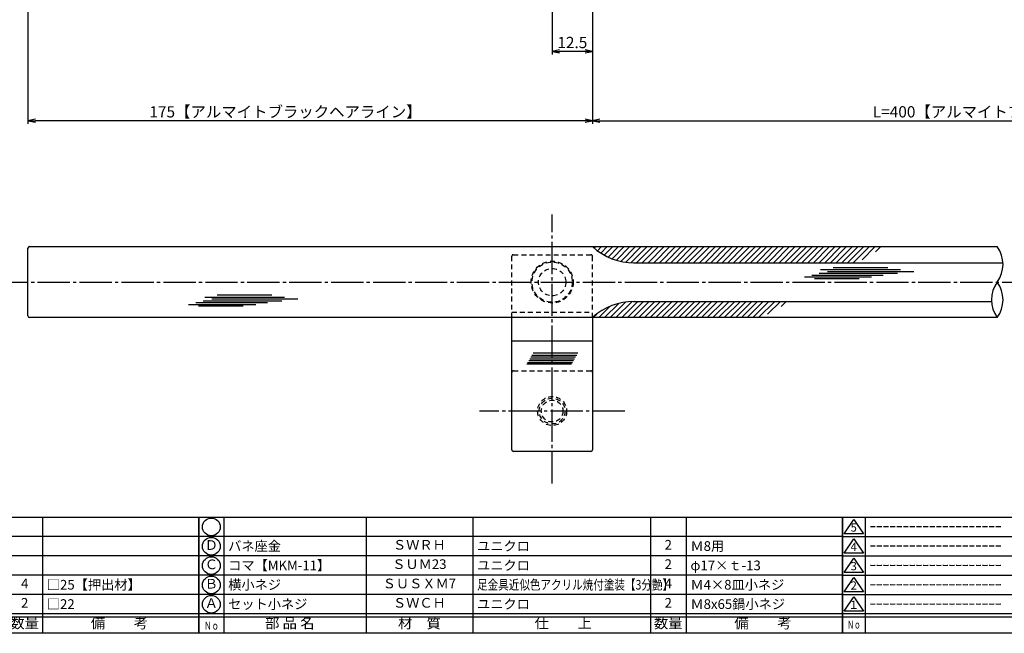
# Model space of a CAD drawing. Units: inches. Extents: x 91 to 898, y 48 to 608.
# Drawn here: x 264 to 569, y 48 to 238 of the extents above; entities that cross this region are included whole.
import ezdxf
from ezdxf.enums import TextEntityAlignment as Align

# ---------------------------------------------------------------- set-up
doc = ezdxf.new("R2010")
doc.units = ezdxf.units.IN
doc.header["$MEASUREMENT"] = 0
doc.linetypes.add('CENS', pattern=[13, 10, -1, 1, -1])
doc.linetypes.add('HIDS', pattern=[2.5, 1.5, -1])
for name, color, linetype in [('01-下書線', 251, 'Continuous'), ('02-実線-1', 7, 'Continuous'), ('03-細線', 1, 'Continuous'), ('04-破線-1', 5, 'HIDS'), ('06-中心線', 1, 'CENS'), ('08-ﾊｯﾁﾝｸﾞ', 2, 'Continuous'), ('10-寸法', 3, 'Continuous'), ('11-ﾈｼﾞ関連', 7, 'Continuous'), ('図枠', 7, 'Continuous'), ('図枠-名称', 254, 'Continuous'), ('図枠-文字', 4, 'Continuous'), ('図枠-細線', 251, 'Continuous'), ('図枠-部品名称', 253, 'Continuous')]:
    doc.layers.add(name, color=color, linetype=linetype)
doc.styles.add('STD', font='TXT.shx', dxfattribs={"bigfont": 'bigfont.shx'})
doc.dimstyles.new('1：1', dxfattribs={"dimtxt": 3.5, "dimasz": 2.3, "dimexe": 1, "dimexo": 1, "dimgap": 1, "dimtad": 3, "dimdsep": 46, "dimtxsty": 'STD', "dimblk1": 'ARRI', "dimblk2": 'ARRI', "dimsah": 1, "dimcen": 0, "dimclrd": 3, "dimclre": 3, "dimclrt": 4, "dimadec": 0, "dimazin": 0, "dimtfac": 0.7, "dimtmove": 0, "dimatfit": 0, "dimldrblk": 'ARRI', "dimfxl": 1, "dimtvp": 1, "dimtolj": 1, "dimtzin": 0, "dimarcsym": 0})
pattern_1 = [(45, (16.872, -258.0662), (-0.8838835, 0.8838835), [])]

# ---------------------------------------------------------------- blocks, each defined once
blk = doc.blocks.new('A$C503D392F')
at = {"layer": '図枠', "color": 7}
for p, q in [((7.35, 35.76), (7.35, -0.24)), ((144.35, 35.76), (144.35, -0.24)), ((164.35, 35.76), (164.35, -0.24)), ((174.35, 5.76), (0.35, 5.76))]:
    blk.add_line(p, q, dxfattribs=at)
at = {"layer": '図枠'}
blk.add_lwpolyline([(0.35, 35.76), (174.35, 35.76), (174.35, -0.24), (0.35, -0.24)], close=True, dxfattribs=at)
at = {"layer": '図枠-細線', "color": 251}
for p, q in [((0.83, 30.6), (3.83, 35.1)), ((3.83, 35.1), (6.83, 30.6)), ((6.83, 30.6), (0.83, 30.6)), ((0.35, 29.76), (174.35, 29.76)), ((0.83, 24.6), (3.83, 29.1)), ((3.83, 29.1), (6.83, 24.6)), ((6.83, 24.6), (0.83, 24.6)), ((0.35, 23.76), (174.35, 23.76)), ((0.83, 18.6), (3.83, 23.1)), ((3.83, 23.1), (6.83, 18.6)), ((6.83, 18.6), (0.83, 18.6)), ((0.35, 17.76), (174.35, 17.76)), ((0.83, 12.6), (3.83, 17.1)), ((3.83, 17.1), (6.83, 12.6)), ((6.83, 12.6), (0.83, 12.6)), ((0.35, 11.76), (174.35, 11.76)), ((0.83, 6.6), (3.83, 11.1)), ((3.83, 11.1), (6.83, 6.6)), ((6.83, 6.6), (0.83, 6.6)), ((174.35, 4.76), (0.35, 4.76))]:
    blk.add_line(p, q, dxfattribs=at)
at = {"layer": '図枠-文字', "color": 4, "style": 'STD'}
for s, p in [('5', (3.84, 32.26)), ('4', (3.84, 26.26)), ('3', (3.84, 20.26)), ('2', (3.84, 14.26)), ('１', (3.84, 8.26))]:
    blk.add_text(s, height=2.55, dxfattribs=at).set_placement(p, align=Align.MIDDLE)
at = {"layer": '図枠-文字', "color": 4, "style": 'STD', "width": 0.862069}
blk.add_text('Ｎｏ', height=2.5, dxfattribs=at).set_placement((1.83, 1.21), (6, 1.21), align=Align.FIT)
at = {"layer": '図枠-文字', "color": 4, "style": 'STD'}
for s, height, p in [('訂\u3000正\u3000事\u3000項', 3.25, (75.9, 2.33)), ('変更年月日', 2.432, (154.11, 2.33)), ('訂正者', 2.432, (169.3, 2.33))]:
    blk.add_text(s, height=height, dxfattribs=at).set_placement(p, align=Align.MIDDLE_CENTER)
blk = doc.blocks.new('A$C337F4ABC')
for p, q in [((7.2, 36.81), (7.2, 0.81)), ((51.29, 36.81), (51.29, 0.81)), ((84.36, 36.81), (84.36, 0.81)), ((139.47, 36.81), (139.47, 0.81)), ((150.49, 36.81), (150.49, 0.81)), ((198.99, 6.81), (-0.51, 6.81))]:
    blk.add_line(p, q)
for centre in [(3.34, 33.81), (3.34, 27.81), (3.34, 21.81), (3.34, 15.81), (3.34, 9.81)]:
    blk.add_circle(centre, 2.75)
at = {"layer": '図枠'}
blk.add_lwpolyline([(-0.51, 36.81), (198.99, 36.81), (198.99, 0.81), (-0.51, 0.81)], close=True, dxfattribs=at)
at = {"layer": '図枠-細線'}
for p, q in [((198.99, 30.81), (-0.51, 30.81)), ((198.99, 24.81), (-0.51, 24.81)), ((198.99, 18.81), (-0.51, 18.81)), ((198.99, 12.81), (-0.51, 12.81)), ((198.99, 5.81), (-0.51, 5.81))]:
    blk.add_line(p, q, dxfattribs=at)
at = {"layer": '図枠-文字', "color": 4, "style": 'STD', "width": 0.950181}
blk.add_text('Ｎｏ', height=2.5, dxfattribs=at).set_placement((1.12, 1.93), (5.71, 1.93), align=Align.FIT)
at = {"layer": '図枠-文字', "style": 'STD'}
for s, p in [('部 品 名', (27.66, 3.56)), ('材\u3000質', (67.85, 3.56)), ('仕\u3000\u3000上', (112.41, 3.56)), ('数量', (144.96, 3.56)), ('備\u3000\u3000考', (174.35, 3.56))]:
    blk.add_text(s, height=3.25, dxfattribs=at).set_placement(p, align=Align.MIDDLE)
blk = doc.blocks.new('ARRI')
at = {"color": 0, "linetype": 'ByBlock'}
for p, q in [((0, 0), (-1, 0.21)), ((-1, -0.21), (0, 0)), ((0, 0), (-1, 0))]:
    blk.add_line(p, q, dxfattribs=at)
blk = doc.blocks.new('*D126')
at = {"layer": '10-寸法', "color": 3, "lineweight": -2, "transparency": 16777216}
for p, q in [((441.74, 250.87), (441.74, 205.87)), ((698.24, 250.87), (698.24, 205.87)), ((444.04, 206.87), (695.94, 206.87))]:
    blk.add_line(p, q, dxfattribs=at)
at = {"layer": 'Defpoints', "color": 0, "transparency": 16777216}
for p in [(441.74, 251.87), (698.24, 251.87), (698.24, 206.87)]:
    blk.add_point(p, dxfattribs=at)
at = {"layer": '10-寸法', "color": 3, "lineweight": -2, "transparency": 16777216, "xscale": 2.3, "yscale": 2.3, "zscale": 2.3, "rotation": 180}
blk.add_blockref('ARRI', (441.74, 206.87), dxfattribs=at)
at = {"layer": '10-寸法', "color": 3, "lineweight": -2, "transparency": 16777216, "xscale": 2.3, "yscale": 2.3, "zscale": 2.3}
blk.add_blockref('ARRI', (698.24, 206.87), dxfattribs=at)
at = {"layer": '10-寸法', "color": 4, "transparency": 16777216, "insert": (569.99, 209.62), "char_height": 3.5, "attachment_point": 5, "style": 'STD'}
blk.add_mtext('\\A1;L=400【アルマイトブラック+ミラー】', dxfattribs=at)
blk = doc.blocks.new('*D127')
at = {"layer": '10-寸法', "color": 3, "lineweight": -2, "transparency": 16777216}
for p, q in [((266.74, 251.37), (266.74, 205.87)), ((441.74, 250.87), (441.74, 205.87)), ((439.44, 206.87), (269.04, 206.87))]:
    blk.add_line(p, q, dxfattribs=at)
at = {"layer": 'Defpoints', "color": 0, "transparency": 16777216}
for p in [(266.74, 252.37), (441.74, 251.87), (266.74, 206.87)]:
    blk.add_point(p, dxfattribs=at)
at = {"layer": '10-寸法', "color": 3, "lineweight": -2, "transparency": 16777216, "xscale": 2.3, "yscale": 2.3, "zscale": 2.3, "rotation": 180}
blk.add_blockref('ARRI', (266.74, 206.87), dxfattribs=at)
at = {"layer": '10-寸法', "color": 3, "lineweight": -2, "transparency": 16777216, "xscale": 2.3, "yscale": 2.3, "zscale": 2.3}
blk.add_blockref('ARRI', (441.74, 206.87), dxfattribs=at)
at = {"layer": '10-寸法', "color": 4, "transparency": 16777216, "insert": (346.58, 209.62), "char_height": 3.5, "attachment_point": 5, "style": 'STD'}
blk.add_mtext('\\A1;175【アルマイトブラックヘアライン】', dxfattribs=at)
blk = doc.blocks.new('*D149')
at = {"color": 3, "lineweight": -2, "transparency": 16777216}
for p, q in [((441.74, 249.87), (441.74, 227.37)), ((429.24, 240.87), (429.24, 227.37)), ((439.44, 228.37), (431.54, 228.37))]:
    blk.add_line(p, q, dxfattribs=at)
at = {"layer": 'Defpoints', "color": 0, "transparency": 16777216}
for p in [(441.74, 250.87), (429.24, 241.87), (429.24, 228.37)]:
    blk.add_point(p, dxfattribs=at)
at = {"color": 3, "lineweight": -2, "transparency": 16777216, "xscale": 2.3, "yscale": 2.3, "zscale": 2.3, "rotation": 180}
blk.add_blockref('ARRI', (429.24, 228.37), dxfattribs=at)
at = {"color": 3, "lineweight": -2, "transparency": 16777216, "xscale": 2.3, "yscale": 2.3, "zscale": 2.3}
blk.add_blockref('ARRI', (441.74, 228.37), dxfattribs=at)
at = {"color": 4, "transparency": 16777216, "insert": (435.49, 231.12), "char_height": 3.5, "attachment_point": 5, "style": 'STD'}
blk.add_mtext('\\A1;12.5', dxfattribs=at)

msp = doc.modelspace()

# ---------------------------------------------------------------- hatches: boundary and pattern name
at = {"layer": '08-ﾊｯﾁﾝｸﾞ'}
h = msp.add_hatch(dxfattribs=at)
h.set_pattern_fill('ANSI31', color=256, scale=10, style=0)
h.set_pattern_definition(pattern_1)
h.paths.add_polyline_path([(513.275, 167.8), (441.741, 167.8, 0.1856777), (454.432, 162.8), (513.275, 162.8)])
h.paths.add_polyline_path([(532.328, 167.8), (513.275, 167.8), (513.275, 162.8), (523.667, 162.8)])
h = msp.add_hatch(dxfattribs=at)
h.set_pattern_fill('ANSI31', color=256, scale=10, style=0)
h.set_pattern_definition(pattern_1)
h.paths.add_polyline_path([(502.883, 150.8), (454.432, 150.8, 0.1856777), (441.741, 145.8), (494.222, 145.8)])

# ---------------------------------------------------------------- linework, layer by layer
at = {"layer": '01-下書線'}
for centre, start, end in [((559.657, 162.3), 323.89587, 36.10413), ((574.739, 151.3), 143.89587, 216.10413), ((559.657, 151.3), 323.89587, 36.10413)]:
    msp.add_arc(centre, 9.334, start, end, dxfattribs=at)
at = {"layer": '02-実線-1'}
for p, q in [((266.741, 146.3), (266.741, 167.3)), ((267.241, 167.8), (567.198, 167.8)), ((454.432, 162.8), (568.977, 162.8)), ((454.432, 150.8), (565.419, 150.8)), ((567.198, 145.8), (267.241, 145.8)), ((441.241, 104.3), (417.241, 104.3))]:
    msp.add_line(p, q, dxfattribs=at)
at = {"layer": '02-実線-1', "color": 7, "linetype": 'Continuous'}
for p, q in [((416.741, 104.8), (416.741, 145.8)), ((441.741, 145.8), (441.741, 104.8))]:
    msp.add_line(p, q, dxfattribs=at)
at = {"layer": '02-実線-1'}
for centre, radius, start, end in [((267.241, 167.3), 0.5, 90, 180), ((454.587, 181.799), 19, 227.46031, 270.46466), ((454.587, 131.8), 19, 89.53534, 132.53969), ((267.241, 146.3), 0.5, 180, 270), ((417.241, 104.8), 0.5, 180, 270), ((441.241, 104.8), 0.5, 270, 0)]:
    msp.add_arc(centre, radius, start, end, dxfattribs=at)
at = {"layer": '03-細線', "color": 1, "linetype": 'Continuous'}
for p, q in [((509.735, 158.977), (531.892, 158.977)), ((512.007, 159.545), (536.324, 159.545)), ((512.462, 160.681), (537.233, 160.681)), ((514.621, 160.113), (541.324, 160.113)), ((516.325, 161.362), (533.256, 161.362)), ((507.462, 158.409), (528.256, 158.409)), ((510.53, 157.955), (524.393, 157.955)), ((325.413, 152.841), (342.344, 152.841)), ((316.55, 149.888), (337.344, 149.888)), ((318.823, 150.456), (340.981, 150.456)), ((321.095, 151.024), (345.412, 151.024)), ((321.55, 152.159), (346.321, 152.159)), ((323.709, 151.592), (350.412, 151.592)), ((319.618, 149.434), (333.481, 149.434)), ((423.338, 134.828), (437.241, 134.828)), ((421.371, 131.421), (435.274, 131.421)), ((421.634, 131.876), (435.536, 131.876)), ((421.961, 132.443), (435.864, 132.443)), ((422.289, 133.011), (436.192, 133.011)), ((422.617, 133.579), (436.52, 133.579)), ((422.945, 134.147), (436.848, 134.147))]:
    msp.add_line(p, q, dxfattribs=at)
at = {"layer": '04-破線-1', "color": 5, "linetype": 'HIDS'}
for p, q in [((417.241, 165.3), (441.241, 165.3)), ((416.741, 147.517), (441.741, 147.517))]:
    msp.add_line(p, q, dxfattribs=at)
at = {"layer": '04-破線-1'}
for p, q in [((416.741, 145.8), (416.741, 164.8)), ((441.741, 145.8), (441.741, 164.8)), ((417.241, 129.3), (441.241, 129.3))]:
    msp.add_line(p, q, dxfattribs=at)
at = {"layer": '04-破線-1', "linetype": 'ByBlock'}
msp.add_line((441.741, 138.49), (416.741, 138.49), dxfattribs=at)
at = {"layer": '04-破線-1', "color": 5, "linetype": 'HIDS'}
for radius in [6.5, 6.25, 4.25]:
    msp.add_circle((429.241, 156.8), radius, dxfattribs=at)
for centre, start, end in [((417.241, 164.8), 90, 180), ((441.241, 164.8), 0, 90)]:
    msp.add_arc(centre, 0.5, start, end, dxfattribs=at)
at = {"layer": '04-破線-1'}
for centre, start, end in [((417.241, 128.8), 90, 180), ((441.241, 128.8), 0, 90)]:
    msp.add_arc(centre, 0.5, start, end, dxfattribs=at)
at = {"layer": '06-中心線', "color": 1, "linetype": 'CENS'}
for p, q in [((429.241, 94.3), (429.241, 177.8)), ((451.741, 116.8), (406.741, 116.8))]:
    msp.add_line(p, q, dxfattribs=at)
at = {"layer": '06-中心線'}
msp.add_line((256.741, 156.8), (883.241, 156.8), dxfattribs=at)
at = {"layer": '11-ﾈｼﾞ関連', "color": 5, "linetype": 'HIDS'}
for radius in [4.5, 4, 3.37]:
    msp.add_circle((429.241, 116.8), radius, dxfattribs=at)
at = {"layer": '図枠'}
msp.add_lwpolyline([(91.241, 607.866), (898.241, 607.866), (898.241, 47.866), (91.241, 47.866)], close=True, dxfattribs=at)

# ---------------------------------------------------------------- block references
for name, p in [('A$C337F4ABC', (120.754, 47.057)), ('A$C337F4ABC', (320.254, 47.057)), ('A$C503D392F', (518.888, 48.107))]:
    msp.add_blockref(name, p, dxfattribs=at)

# ---------------------------------------------------------------- texts
at = {"layer": '図枠-名称', "style": 'STD'}
for p in [(527.6, 80.933), (527.6, 74.933), (527.6, 68.933), (527.6, 62.933), (527.6, 56.933)]:
    msp.add_text('ｰｰｰｰｰｰｰｰｰｰｰｰｰｰｰｰｰｰｰｰ', height=3, dxfattribs=at).set_placement(p, align=Align.MIDDLE_LEFT)
at = {"layer": '図枠-部品名称', "style": 'STD'}
for s, p in [('Ｄ', (323.606, 74.866)), ('ＳＷＲＨ', (388.084, 74.933)), ('2', (465.239, 74.933)), ('Ｃ', (323.606, 68.866)), ('ＳＵＭ23', (388.084, 68.933)), ('2', (465.239, 68.933)), ('4', (265.739, 62.933)), ('Ｂ', (323.606, 62.866)), ('ＳＵＳＸＭ7', (388.084, 62.933)), ('4', (465.239, 62.933)), ('2', (265.739, 56.933)), ('Ａ', (323.606, 56.866)), ('ＳＷＣＨ', (388.084, 56.933)), ('2', (465.239, 56.933))]:
    msp.add_text(s, height=3, dxfattribs=at).set_placement(p, align=Align.MIDDLE)
for s, p in [('バネ座金', (328.816, 74.933)), ('ユニクロ', (405.97, 74.933)), ('Ｍ8用', (472.103, 74.933)), ('コマ【MKM-11】', (328.816, 68.933)), ('ユニクロ', (405.97, 68.933)), ('φ17×ｔ-13', (472.103, 68.933)), ('□25【押出材】', (272.603, 62.933)), ('横小ネジ', (328.816, 62.933)), ('Ｍ4×8皿小ネジ', (472.103, 62.933)), ('□22', (272.603, 56.933)), ('セット小ネジ', (328.816, 56.933)), ('ユニクロ', (405.97, 56.933)), ('Ｍ8x65鍋小ネジ', (472.103, 56.933))]:
    msp.add_text(s, height=3, dxfattribs=at).set_placement(p, align=Align.MIDDLE_LEFT)
at = {"layer": '図枠-部品名称', "style": 'STD', "width": 0.8}
msp.add_text('足金具近似色アクリル焼付塗装【3分艶】', height=3, dxfattribs=at).set_placement((405.97, 62.933), align=Align.MIDDLE_LEFT)

# ---------------------------------------------------------------- dimensions: what is measured, and where the dimension line sits
at = {"color": 251}
dim = msp.add_linear_dim(base=(429.241, 228.366), p1=(441.741, 250.866), p2=(429.241, 241.866), dimstyle='1：1', override={"dimscale": 0, "dimtix": 0, "dimtofl": 1, "dimtmove": 0, "dimatfit": 0}, dxfattribs=at)
dim.commit()
dim.dimension.update_dxf_attribs({"geometry": '*D149', "text_midpoint": (435.491, 231.116)})
at = {"layer": '10-寸法'}
dim = msp.add_linear_dim(base=(266.741, 206.866), p1=(441.741, 251.866), p2=(266.741, 252.366), text='<>【アルマイトブラックヘアライン】', dimstyle='1：1', dxfattribs=at)
dim.commit()
dim.dimension.update_dxf_attribs({"geometry": '*D127', "text_midpoint": (346.577, 206.866), "dimtype": 160})
dim = msp.add_linear_dim(base=(698.241, 206.866), p1=(441.741, 251.866), p2=(698.241, 251.866), text='L=400【アルマイトブラック+ミラー】', dimstyle='1：1', dxfattribs=at)
dim.commit()
dim.dimension.update_dxf_attribs({"geometry": '*D126', "text_midpoint": (569.991, 209.616)})

doc.saveas('drawing.dxf')
